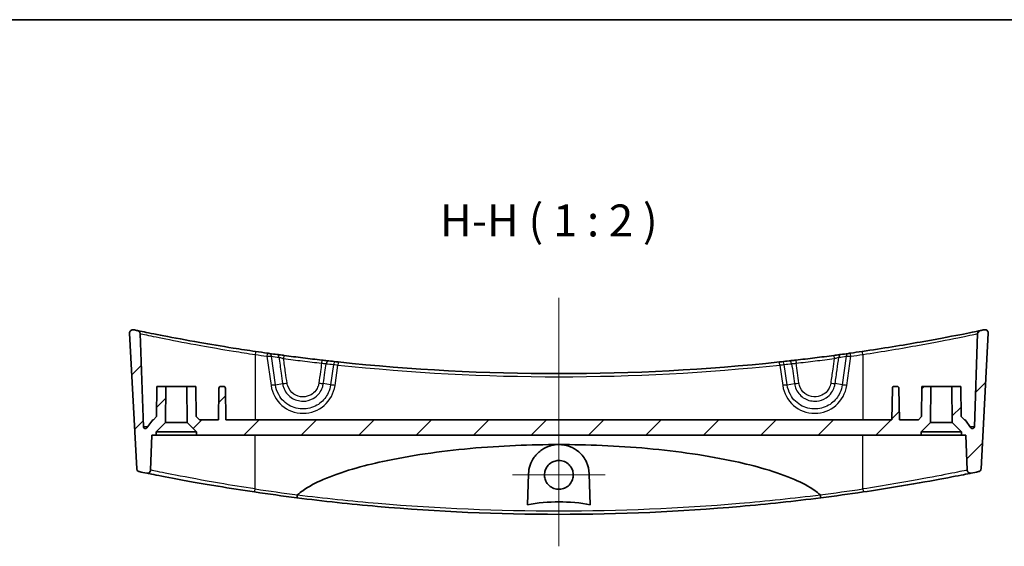
# Model space of a CAD drawing. Units: millimetres. Extents: x 14 to 3172, y 8 to 710.
# Drawn here: x 2920 to 3074, y 488 to 570 of the extents above; entities that cross this region are included whole.
import ezdxf

# ---------------------------------------------------------------- set-up
doc = ezdxf.new("R2010")
doc.units = ezdxf.units.MM
for name, color, linetype, lineweight in [('Border (ISO)', 7, 'Continuous', 35), ('Center Mark (ISO)', 131, 'Continuous', 18), ('Centerline (ISO)', 131, 'Continuous', 18), ('Hatch (ISO)', 1, 'Continuous', 18), ('Symbol (ISO)', 7, 'Continuous', 18), ('Visible (ISO)', 7, 'Continuous', 35), ('Visible Narrow (ISO)', 7, 'Continuous', 25)]:
    doc.layers.add(name, color=color, linetype=linetype, lineweight=lineweight)
doc.styles.add('Note Text (TK)', font='MS PGothic.ttf')
pattern_1 = [(45, (2361.5, -8), (-4.49013, 4.49013), [])]

# ---------------------------------------------------------------- blocks, each defined once
blk = doc.blocks.new('図面枠 tk図枠')
at = {"layer": 'Border (ISO)'}
blk.add_line((14.5, 289), (405.5, 289), dxfattribs=at)

msp = doc.modelspace()

# ---------------------------------------------------------------- hatches: boundary and pattern name
at = {"layer": 'Hatch (ISO)'}
h = msp.add_hatch(dxfattribs=at)
h.set_pattern_fill('ANSI31', color=256, scale=50.8, style=0)
h.set_pattern_definition(pattern_1)
edge = h.paths.add_edge_path()
edge.add_line((2941.6702, 505.5447), (2943.1209, 506.9954))
edge.add_line((2943.1209, 506.9954), (2943.1702, 512.6447))
edge.add_line((2943.1702, 512.6447), (2941.7702, 512.6447))
edge.add_line((2941.7702, 512.6447), (2941.7292, 507.9447))
edge.add_line((2941.7292, 507.9447), (2941.2249, 507.4447))
edge.add_line((2941.2249, 507.4447), (2941.1202, 507.4447))
edge.add_line((2941.1202, 507.4447), (2940.2032, 506.1622))
edge.add_ellipse((2939.9591, 506.3367), major_axis=(0.244, -0.1745), ratio=1, start_angle=305.567772, end_angle=360, ccw=False)
edge.add_ellipse((2939.9591, 506.3367), major_axis=(0, -0.3), ratio=1, start_angle=272, end_angle=360, ccw=False)
edge.add_line((2939.6593, 506.3262), (2939.1502, 520.9051))
edge.add_spline(control_points=[(2939.1502, 520.9051), (2939.1486, 520.9513), (2939.1406, 520.997), (2939.1123, 521.0849), (2939.0921, 521.1267), (2939.0303, 521.2193), (2938.984, 521.2658), (2938.876, 521.3386), (2938.8154, 521.3641), (2938.7517, 521.3773)], knot_values=[-0.06677527, -0.06677527, -0.06677527, -0.06677527, -0.05291986, -0.05291986, -0.03906445, -0.03906445, -0.01953222, -0.01953222, 0, 0, 0, 0], degree=3, periodic=0)
edge.add_ellipse((3004.6202, 840.2249), major_axis=(-65.8686, -318.8476), ratio=1, start_angle=359.883902, end_angle=360, ccw=False)
edge.add_spline(control_points=[(2938.1057, 521.5114), (2938.0517, 521.5227), (2937.9962, 521.525), (2937.8867, 521.5112), (2937.8335, 521.4954), (2937.7254, 521.4425), (2937.6731, 521.4028), (2937.5866, 521.3054), (2937.5532, 521.2488), (2937.5102, 521.1259), (2937.5008, 521.0608), (2937.5043, 520.9958)], knot_values=[-0.09170383, -0.09170383, -0.09170383, -0.09170383, -0.07515025, -0.07515025, -0.05859667, -0.05859667, -0.03906445, -0.03906445, -0.01953222, -0.01953222, 0, 0, 0, 0], degree=3, periodic=0)
edge.add_line((2937.5043, 520.9958), (2938.6158, 499.7867))
edge.add_spline(control_points=[(2938.6158, 499.7867), (2938.6181, 499.742), (2938.6265, 499.6978), (2938.6547, 499.6128), (2938.6745, 499.5723), (2938.7355, 499.481), (2938.7819, 499.4344), (2938.89, 499.3617), (2938.9506, 499.3363), (2939.0143, 499.3232)], knot_values=[-0.06593994, -0.06593994, -0.06593994, -0.06593994, -0.05250219, -0.05250219, -0.03906445, -0.03906445, -0.01953222, -0.01953222, 0, 0, 0, 0], degree=3, periodic=0)
edge.add_ellipse((3004.6202, 818.2249), major_axis=(-65.6059, -318.9017), ratio=1, start_angle=0, end_angle=0.209351)
edge.add_spline(control_points=[(2940.18, 499.0856), (2940.2264, 499.0762), (2940.2739, 499.0735), (2940.3682, 499.0814), (2940.4145, 499.0921), (2940.5194, 499.1325), (2940.575, 499.1675), (2940.6697, 499.257), (2940.7078, 499.3105), (2940.7614, 499.4292), (2940.7764, 499.4932), (2940.7787, 499.5582)], knot_values=[-0.08698776, -0.08698776, -0.08698776, -0.08698776, -0.07279221, -0.07279221, -0.05859667, -0.05859667, -0.03906445, -0.03906445, -0.01953222, -0.01953222, 0, 0, 0, 0], degree=3, periodic=0)
edge.add_line((2940.7787, 499.5582), (2940.9702, 505.0447))
edge.add_line((2940.9702, 505.0447), (2941.6702, 505.0447))
edge.add_line((2941.6702, 505.0447), (2941.6702, 505.5447))
h = msp.add_hatch(dxfattribs=at)
h.set_pattern_fill('ANSI31', color=256, scale=50.8, style=0)
h.set_pattern_definition(pattern_1)
edge = h.paths.add_edge_path()
edge.add_line((3066.1195, 506.9954), (3067.5702, 505.5447))
edge.add_line((3067.5702, 505.5447), (3067.5702, 505.0447))
edge.add_line((3067.5702, 505.0447), (3068.2702, 505.0447))
edge.add_line((3068.2702, 505.0447), (3068.4618, 499.5582))
edge.add_spline(control_points=[(3068.4618, 499.5582), (3068.4635, 499.5109), (3068.4718, 499.4641), (3068.5015, 499.3742), (3068.5226, 499.3316), (3068.5862, 499.239), (3068.6332, 499.193), (3068.7422, 499.1217), (3068.8031, 499.097), (3068.931, 499.0724), (3068.9967, 499.0727), (3069.0605, 499.0856)], knot_values=[-0.08698776, -0.08698776, -0.08698776, -0.08698776, -0.07279221, -0.07279221, -0.05859667, -0.05859667, -0.03906445, -0.03906445, -0.01953222, -0.01953222, 0, 0, 0, 0], degree=3, periodic=0)
edge.add_ellipse((3004.6202, 818.2249), major_axis=(64.4402, -319.1393), ratio=1, start_angle=0, end_angle=0.209351)
edge.add_spline(control_points=[(3070.2262, 499.3232), (3070.27, 499.3322), (3070.3125, 499.3471), (3070.3923, 499.3877), (3070.4293, 499.4133), (3070.5105, 499.4874), (3070.5496, 499.5403), (3070.6052, 499.658), (3070.6213, 499.7217), (3070.6247, 499.7867)], knot_values=[-0.06593994, -0.06593994, -0.06593994, -0.06593994, -0.05250219, -0.05250219, -0.03906445, -0.03906445, -0.01953222, -0.01953222, 0, 0, 0, 0], degree=3, periodic=0)
edge.add_line((3070.6247, 499.7867), (3071.7362, 520.9958))
edge.add_spline(control_points=[(3071.7362, 520.9958), (3071.7391, 521.0509), (3071.7329, 521.1061), (3071.7026, 521.2122), (3071.6788, 521.2624), (3071.61, 521.3611), (3071.5627, 521.4068), (3071.4533, 521.4774), (3071.3923, 521.5017), (3071.2642, 521.5255), (3071.1985, 521.5247), (3071.1348, 521.5114)], knot_values=[-0.09170383, -0.09170383, -0.09170383, -0.09170383, -0.07515025, -0.07515025, -0.05859667, -0.05859667, -0.03906445, -0.03906445, -0.01953222, -0.01953222, 0, 0, 0, 0], degree=3, periodic=0)
edge.add_ellipse((3004.6202, 840.2249), major_axis=(66.5145, -318.7135), ratio=1, start_angle=359.883902, end_angle=360, ccw=False)
edge.add_spline(control_points=[(3070.4888, 521.3773), (3070.4436, 521.368), (3070.3999, 521.3524), (3070.318, 521.3097), (3070.2802, 521.2828), (3070.1993, 521.2064), (3070.1611, 521.1528), (3070.1075, 521.0342), (3070.0926, 520.9702), (3070.0903, 520.9051)], knot_values=[-0.06677527, -0.06677527, -0.06677527, -0.06677527, -0.05291986, -0.05291986, -0.03906445, -0.03906445, -0.01953222, -0.01953222, 0, 0, 0, 0], degree=3, periodic=0)
edge.add_line((3070.0903, 520.9051), (3069.5812, 506.3262))
edge.add_ellipse((3069.2814, 506.3367), major_axis=(0.2998, -0.0105), ratio=1, start_angle=272, end_angle=360, ccw=False)
edge.add_ellipse((3069.2814, 506.3367), major_axis=(0, -0.3), ratio=1, start_angle=305.567772, end_angle=360, ccw=False)
edge.add_line((3069.0373, 506.1622), (3068.1202, 507.4447))
edge.add_line((3068.1202, 507.4447), (3068.0156, 507.4447))
edge.add_line((3068.0156, 507.4447), (3067.5113, 507.9447))
edge.add_line((3067.5113, 507.9447), (3067.4702, 512.6447))
edge.add_line((3067.4702, 512.6447), (3066.0702, 512.6447))
edge.add_line((3066.0702, 512.6447), (3066.1195, 506.9954))
h = msp.add_hatch(dxfattribs=at)
h.set_pattern_fill('ANSI31', color=256, scale=50.8, style=0)
h.set_pattern_definition(pattern_1)
edge = h.paths.add_edge_path()
edge.add_line((2946.5195, 506.9954), (2947.9702, 505.5447))
edge.add_line((2947.9702, 505.5447), (2947.9702, 505.0447))
edge.add_line((2947.9702, 505.0447), (3061.2702, 505.0447))
edge.add_line((3061.2702, 505.0447), (3061.2702, 505.5447))
edge.add_line((3061.2702, 505.5447), (3062.7209, 506.9954))
edge.add_line((3062.7209, 506.9954), (3062.7702, 512.6447))
edge.add_line((3062.7702, 512.6447), (3061.3702, 512.6447))
edge.add_line((3061.3702, 512.6447), (3061.3292, 507.9447))
edge.add_line((3061.3292, 507.9447), (3060.8249, 507.4447))
edge.add_line((3060.8249, 507.4447), (3057.861, 507.4447))
edge.add_line((3057.861, 507.4447), (3057.7754, 512.3499))
edge.add_ellipse((3057.4754, 512.3447), major_axis=(0.3, 0.0052), ratio=1, start_angle=0, end_angle=89)
edge.add_line((3057.4754, 512.6447), (3057.0651, 512.6447))
edge.add_ellipse((3057.0651, 512.3447), major_axis=(0, 0.3), ratio=1, start_angle=0, end_angle=89)
edge.add_line((3056.7651, 512.3499), (3056.6795, 507.4447))
edge.add_line((3056.6795, 507.4447), (2952.561, 507.4447))
edge.add_line((2952.561, 507.4447), (2952.4754, 512.3499))
edge.add_ellipse((2952.1754, 512.3447), major_axis=(0.3, 0.0052), ratio=1, start_angle=0, end_angle=89)
edge.add_line((2952.1754, 512.6447), (2951.7651, 512.6447))
edge.add_ellipse((2951.7651, 512.3447), major_axis=(0, 0.3), ratio=1, start_angle=0, end_angle=89)
edge.add_line((2951.4651, 512.3499), (2951.3795, 507.4447))
edge.add_line((2951.3795, 507.4447), (2948.4156, 507.4447))
edge.add_line((2948.4156, 507.4447), (2947.9113, 507.9447))
edge.add_line((2947.9113, 507.9447), (2947.8702, 512.6447))
edge.add_line((2947.8702, 512.6447), (2946.4702, 512.6447))
edge.add_line((2946.4702, 512.6447), (2946.5195, 506.9954))

# ---------------------------------------------------------------- linework, layer by layer
at = {"layer": 'Center Mark (ISO)', "linetype": 'Continuous'}
for p, q in [((3004.6202, 506.0588), (3004.6202, 491.5601)), ((3011.8696, 498.8095), (2997.3709, 498.8095))]:
    msp.add_line(p, q, dxfattribs=at)
at = {"layer": 'Centerline (ISO)', "linetype": 'Continuous'}
msp.add_line((3004.6202, 526.5114), (3004.6202, 487.6447), dxfattribs=at)
at = {"layer": 'Visible (ISO)'}
for p, q in [((2937.5043, 520.9958), (2938.6158, 499.7867)), ((2939.6593, 506.3262), (2939.1502, 520.9051)), ((3070.0903, 520.9051), (3069.5812, 506.3262)), ((3070.6247, 499.7867), (3071.7362, 520.9958)), ((2941.7702, 512.6447), (2941.7292, 507.9447)), ((2943.1702, 512.6447), (2941.7702, 512.6447)), ((2943.1209, 506.9954), (2943.1702, 512.6447)), ((2943.1702, 512.6447), (2946.4702, 512.6447)), ((2947.8702, 512.6447), (2946.4702, 512.6447)), ((2946.4702, 512.6447), (2946.5195, 506.9954)), ((2947.9113, 507.9447), (2947.8702, 512.6447)), ((2952.1754, 512.6447), (2951.7651, 512.6447)), ((3057.4754, 512.6447), (3057.0651, 512.6447)), ((3061.3702, 512.6447), (3061.3292, 507.9447)), ((3062.7702, 512.6447), (3061.3702, 512.6447)), ((3062.7209, 506.9954), (3062.7702, 512.6447)), ((3062.7702, 512.6447), (3066.0702, 512.6447)), ((3067.4702, 512.6447), (3066.0702, 512.6447)), ((3066.0702, 512.6447), (3066.1195, 506.9954)), ((3067.5113, 507.9447), (3067.4702, 512.6447)), ((2951.4651, 512.3499), (2951.3795, 507.4447)), ((2952.561, 507.4447), (2952.4754, 512.3499)), ((3056.7651, 512.3499), (3056.6795, 507.4447)), ((3057.861, 507.4447), (3057.7754, 512.3499)), ((2941.1202, 507.4447), (2940.2032, 506.1622)), ((2941.2249, 507.4447), (2941.1202, 507.4447)), ((2941.7292, 507.9447), (2941.2249, 507.4447)), ((2941.6702, 505.5447), (2943.1209, 506.9954)), ((2943.1209, 506.9954), (2946.5195, 506.9954)), ((2946.5195, 506.9954), (2947.9702, 505.5447)), ((2948.4156, 507.4447), (2947.9113, 507.9447)), ((2951.3795, 507.4447), (2948.4156, 507.4447)), ((3056.6795, 507.4447), (2952.561, 507.4447)), ((3060.8249, 507.4447), (3057.861, 507.4447)), ((3061.3292, 507.9447), (3060.8249, 507.4447)), ((3061.2702, 505.5447), (3062.7209, 506.9954)), ((3062.7209, 506.9954), (3066.1195, 506.9954)), ((3066.1195, 506.9954), (3067.5702, 505.5447)), ((3068.0156, 507.4447), (3067.5113, 507.9447)), ((3068.1202, 507.4447), (3068.0156, 507.4447)), ((3069.0373, 506.1622), (3068.1202, 507.4447)), ((2940.7787, 499.5582), (2940.9702, 505.0447)), ((2940.9702, 505.0447), (2941.6702, 505.0447)), ((2941.6702, 505.0447), (2941.6702, 505.5447)), ((2947.9702, 505.5447), (2941.6702, 505.5447)), ((2947.9702, 505.0447), (2941.6702, 505.0447)), ((2947.9702, 505.5447), (2947.9702, 505.0447)), ((2947.9702, 505.0447), (3061.2702, 505.0447)), ((3061.2702, 505.0447), (3061.2702, 505.5447)), ((3067.5702, 505.5447), (3061.2702, 505.5447)), ((3067.5702, 505.0447), (3061.2702, 505.0447)), ((3067.5702, 505.5447), (3067.5702, 505.0447)), ((3067.5702, 505.0447), (3068.2702, 505.0447)), ((3068.2702, 505.0447), (3068.4618, 499.5582)), ((2999.704, 494.1326), (2999.8731, 498.9756)), ((3009.3674, 498.9756), (3009.5365, 494.1326))]:
    msp.add_line(p, q, dxfattribs=at)
for centre, radius, start, end in [((3004.6202, 840.2249), 325.5802, 258.211745, 258.327843), ((3004.6202, 840.2249), 325.5802, 281.672157, 281.788255), ((3004.6202, 840.2249), 325.5802, 261.623938, 261.953224), ((3004.6202, 840.2249), 325.5802, 262.017378, 262.223157), ((3004.6202, 840.2249), 325.5802, 277.776843, 277.982622), ((3004.6202, 840.2249), 325.5802, 278.046776, 278.376062), ((3004.6202, 840.2249), 325.5802, 263.653756, 263.856347), ((3004.6202, 840.2249), 325.5802, 263.918039, 276.081961), ((3004.6202, 840.2249), 325.5802, 276.143653, 276.346244), ((2951.7651, 512.3447), 0.3, 90, 179), ((2952.1754, 512.3447), 0.3, 1, 90), ((3057.0651, 512.3447), 0.3, 90, 179), ((3057.4754, 512.3447), 0.3, 1, 90), ((2939.9591, 506.3367), 0.3, 182, 324.432228), ((3069.2814, 506.3367), 0.3, 215.567772, 358), ((3004.6202, 818.2249), 325.5802, 258.375041, 258.584392), ((3004.6202, 818.2249), 325.5802, 281.415608, 281.624959), ((3004.6202, 818.2249), 325.5802, 261.597986, 262.769367), ((3004.6202, 818.2249), 325.5802, 277.230633, 278.402014)]:
    msp.add_arc(centre, radius, start, end, dxfattribs=at)
for points, knots in [([(2938.1057, 521.5114), (2938.0517, 521.5227), (2937.9962, 521.525), (2937.8867, 521.5112), (2937.8335, 521.4954), (2937.7254, 521.4425), (2937.6731, 521.4028), (2937.5866, 521.3054), (2937.5532, 521.2488), (2937.5102, 521.1259), (2937.5008, 521.0608), (2937.5043, 520.9958)], [-0.0917038298, -0.0917038298, -0.0917038298, -0.0917038298, -0.0751502504, -0.0751502504, -0.058596671, -0.058596671, -0.0390644473, -0.0390644473, -0.0195322237, -0.0195322237, 0, 0, 0, 0]), ([(2939.1502, 520.9051), (2939.1486, 520.9513), (2939.1406, 520.997), (2939.1123, 521.0849), (2939.0921, 521.1267), (2939.0303, 521.2193), (2938.984, 521.2658), (2938.876, 521.3386), (2938.8154, 521.3641), (2938.7517, 521.3773)], [-0.066775267, -0.066775267, -0.066775267, -0.066775267, -0.0529198572, -0.0529198572, -0.0390644473, -0.0390644473, -0.0195322237, -0.0195322237, 0, 0, 0, 0]), ([(2957.1931, 518.1176), (2956.0278, 518.2892), (2954.863, 518.4672), (2951.8885, 518.938), (2950.1121, 519.2356), (2946.331, 519.8977), (2944.4196, 520.2549), (2941.332, 520.8512), (2940.1634, 521.0881), (2938.9971, 521.3263), (2938.7517, 521.3773), (2938.7517, 521.3773)], [0, 0, 0, 0, 0.35388969, 0.35388969, 0.92011319, 0.92011319, 1.65620374, 1.65620374, 2.39772909, 2.39772909, 2.91584105, 2.91584105, 2.91584105, 2.91584105]), ([(3070.4888, 521.3773), (3070.4888, 521.3773), (3070.4266, 521.3644), (3069.9051, 521.257), (3068.8632, 521.0418), (3065.6998, 520.4212), (3063.5647, 520.0153), (3058.3586, 519.098), (3055.2064, 518.5827), (3052.0474, 518.1176)], [2.91584105, 2.91584105, 2.91584105, 2.91584105, 3.17754987, 3.17754987, 4.0179072, 4.0179072, 4.87231851, 4.87231851, 5.83171353, 5.83171353, 5.83171353, 5.83171353]), ([(3070.4888, 521.3773), (3070.4436, 521.368), (3070.3999, 521.3524), (3070.318, 521.3097), (3070.2802, 521.2828), (3070.1993, 521.2064), (3070.1611, 521.1528), (3070.1075, 521.0342), (3070.0926, 520.9702), (3070.0903, 520.9051)], [-0.066775267, -0.066775267, -0.066775267, -0.066775267, -0.0529198572, -0.0529198572, -0.0390644473, -0.0390644473, -0.0195322237, -0.0195322237, 0, 0, 0, 0]), ([(3071.7362, 520.9958), (3071.7391, 521.0509), (3071.7329, 521.1061), (3071.7026, 521.2122), (3071.6788, 521.2624), (3071.61, 521.3611), (3071.5627, 521.4068), (3071.4533, 521.4774), (3071.3923, 521.5017), (3071.2642, 521.5255), (3071.1985, 521.5247), (3071.1348, 521.5114)], [-0.0917038298, -0.0917038298, -0.0917038298, -0.0917038298, -0.0751502504, -0.0751502504, -0.058596671, -0.058596671, -0.0390644473, -0.0390644473, -0.0195322237, -0.0195322237, 0, 0, 0, 0]), ([(2959.406, 517.7995), (2959.3825, 517.8028), (2959.3567, 517.8064), (2959.2853, 517.8165), (2959.2371, 517.8232), (2959.1407, 517.8368), (2959.0929, 517.8436), (2959.045, 517.8503)], [0, 0, 0, 0, 0.009870605, 0.009870605, 0.0256635729, 0.0256635729, 0.040174332, 0.040174332, 0.040174332, 0.040174332]), ([(2961.6394, 517.4942), (2961.5406, 517.5074), (2961.4418, 517.5206), (2961.1894, 517.5544), (2961.0384, 517.5748), (2960.7771, 517.6102), (2960.6641, 517.6256), (2960.5643, 517.6392)], [0, 0, 0, 0, 0.029951195, 0.029951195, 0.077873107, 0.077873107, 0.119666536, 0.119666536, 0.119666536, 0.119666536]), ([(2967.581, 516.7584), (2966.5896, 516.872), (2965.5988, 516.99), (2963.6183, 517.2353), (2962.6285, 517.3625), (2961.6394, 517.4942)], [-0.599619554, -0.599619554, -0.599619554, -0.599619554, -0.299809777, -0.299809777, 0, 0, 0, 0]), ([(3047.601, 517.4942), (3046.6119, 517.3625), (3045.6222, 517.2353), (3043.6417, 516.99), (3042.6509, 516.872), (3041.6595, 516.7584)], [-0.599619554, -0.599619554, -0.599619554, -0.599619554, -0.299809777, -0.299809777, 0, 0, 0, 0]), ([(3048.6762, 517.6392), (3048.6054, 517.6295), (3048.528, 517.619), (3048.3137, 517.5899), (3048.169, 517.5703), (3047.8823, 517.5317), (3047.7417, 517.5129), (3047.601, 517.4942)], [0, 0, 0, 0, 0.029629037, 0.029629037, 0.077035496, 0.077035496, 0.119666551, 0.119666551, 0.119666551, 0.119666551]), ([(3050.1954, 517.8503), (3050.1608, 517.8454), (3050.1262, 517.8406), (3050.0378, 517.8281), (3049.9851, 517.8207), (3049.8997, 517.8087), (3049.8652, 517.8038), (3049.8345, 517.7995)], [0, 0, 0, 0, 0.0105015693, 0.0105015693, 0.0273040802, 0.0273040802, 0.040174327, 0.040174327, 0.040174327, 0.040174327]), ([(2968.6318, 516.6398), (2968.5634, 516.6474), (2968.4884, 516.6558), (2968.2798, 516.6792), (2968.138, 516.6951), (2967.8569, 516.7269), (2967.7189, 516.7426), (2967.581, 516.7584)], [0, 0, 0, 0, 0.029182842, 0.029182842, 0.075875388, 0.075875388, 0.117590397, 0.117590397, 0.117590397, 0.117590397]), ([(2970.1247, 516.4773), (2970.0452, 516.4858), (2969.9658, 516.4942), (2969.8516, 516.5065), (2969.8112, 516.5108), (2969.7761, 516.5146)], [0, 0, 0, 0, 0.0240199127, 0.0240199127, 0.0390023784, 0.0390023784, 0.0390023784, 0.0390023784]), ([(3039.4644, 516.5146), (3039.4416, 516.5122), (3039.4166, 516.5095), (3039.347, 516.502), (3039.2997, 516.4969), (3039.2065, 516.487), (3039.1612, 516.4821), (3039.1158, 516.4773)], [0, 0, 0, 0, 0.009726541, 0.009726541, 0.0252890067, 0.0252890067, 0.0390023784, 0.0390023784, 0.0390023784, 0.0390023784]), ([(3041.6595, 516.7584), (3041.5629, 516.7474), (3041.4663, 516.7364), (3041.2199, 516.7084), (3041.073, 516.6918), (3040.8174, 516.6631), (3040.7062, 516.6507), (3040.6087, 516.6398)], [0, 0, 0, 0, 0.029210323, 0.029210323, 0.07594684, 0.07594684, 0.117590397, 0.117590397, 0.117590397, 0.117590397]), ([(2963.7722, 495.7039), (2964.0273, 495.9365), (2964.308, 496.1566), (2965.4939, 497.0071), (2966.7152, 497.6302), (2970.5594, 499.3015), (2974.0909, 500.2595), (2981.3113, 501.8335), (2986.0272, 502.5101), (2995.5112, 503.375), (3000.2796, 503.5598), (3004.6202, 503.5598)], [0.27648144, 0.27648144, 0.27648144, 0.27648144, 0.37154429, 0.37154429, 0.71436031, 0.71436031, 1.62919815, 1.62919815, 2.93139791, 2.93139791, 4.23359766, 4.23359766, 4.23359766, 4.23359766]), ([(2999.8731, 498.9756), (2999.8894, 499.4407), (2999.9736, 499.8957), (3000.2722, 500.781), (3000.4923, 501.2076), (3001.094, 502.0395), (3001.4961, 502.4321), (3002.3678, 503.02), (3002.8184, 503.2338), (3003.627, 503.467), (3003.961, 503.5262), (3004.4077, 503.5563), (3004.514, 503.5598), (3004.6202, 503.5598)], [-1.546503982, -1.546503982, -1.546503982, -1.546503982, -1.398262232, -1.398262232, -1.242761714, -1.242761714, -1.063018036, -1.063018036, -0.908191717, -0.908191717, -0.805282458, -0.805282458, -0.773175701, -0.773175701, -0.773175701, -0.773175701]), ([(3004.6202, 503.5598), (3004.8209, 503.5598), (3005.0213, 503.5471), (3005.59, 503.4747), (3005.9483, 503.385), (3006.8237, 503.0563), (3007.3063, 502.7655), (3008.2317, 501.968), (3008.6393, 501.4276), (3009.1901, 500.2517), (3009.3447, 499.6238), (3009.3674, 498.9756)], [-0.773175701, -0.773175701, -0.773175701, -0.773175701, -0.712514209, -0.712514209, -0.599866876, -0.599866876, -0.423494728, -0.423494728, -0.206375868, -0.206375868, 0, 0, 0, 0]), ([(3004.6202, 503.5598), (3008.9609, 503.5598), (3013.7293, 503.375), (3023.2133, 502.5101), (3027.9292, 501.8335), (3035.1495, 500.2595), (3038.6811, 499.3015), (3042.5253, 497.6302), (3043.7466, 497.0071), (3044.9325, 496.1566), (3045.2132, 495.9365), (3045.4683, 495.7039)], [4.23359766, 4.23359766, 4.23359766, 4.23359766, 5.53579742, 5.53579742, 6.83799717, 6.83799717, 7.75283501, 7.75283501, 8.09565104, 8.09565104, 8.19071388, 8.19071388, 8.19071388, 8.19071388]), ([(3004.6202, 501.0588), (3004.9177, 501.0588), (3005.2121, 500.9999), (3005.7606, 500.771), (3006.0093, 500.6035), (3006.4036, 500.2054), (3006.5547, 499.9872), (3006.7581, 499.544), (3006.8206, 499.3274), (3006.8787, 498.8896), (3006.8758, 498.6709), (3006.8032, 498.2143), (3006.7255, 497.9804), (3006.4728, 497.4993), (3006.2828, 497.2653), (3005.8375, 496.8975), (3005.5911, 496.7613), (3005.0581, 496.5852), (3004.7759, 496.5479), (3004.1972, 496.5803), (3003.9064, 496.6558), (3003.3712, 496.9153), (3003.132, 497.0968), (3002.7564, 497.5217), (3002.6156, 497.7542), (3002.4364, 498.2228), (3002.3876, 498.4509), (3002.3623, 498.8979), (3002.3812, 499.1139), (3002.4844, 499.5531), (3002.5738, 499.7723), (3002.8507, 500.2301), (3003.0555, 500.453), (3003.5214, 500.7916), (3003.773, 500.9114), (3004.2292, 501.0332), (3004.4243, 501.0588), (3004.6202, 501.0588)], [0, 0, 0, 0, 0.08922317, 0.08922317, 0.17829933, 0.17829933, 0.25732409, 0.25732409, 0.32459172, 0.32459172, 0.3898537, 0.3898537, 0.46332402, 0.46332402, 0.55288578, 0.55288578, 0.6366199, 0.6366199, 0.72127104, 0.72127104, 0.81052567, 0.81052567, 0.89972304, 0.89972304, 0.98065069, 0.98065069, 1.0502347, 1.0502347, 1.11496902, 1.11496902, 1.18558722, 1.18558722, 1.27549259, 1.27549259, 1.35838521, 1.35838521, 1.41716326, 1.41716326, 1.41716326, 1.41716326]), ([(2938.6158, 499.7867), (2938.6181, 499.742), (2938.6265, 499.6978), (2938.6547, 499.6128), (2938.6745, 499.5723), (2938.7355, 499.481), (2938.7819, 499.4344), (2938.89, 499.3617), (2938.9506, 499.3363), (2939.0143, 499.3232)], [-0.0659399417, -0.0659399417, -0.0659399417, -0.0659399417, -0.0525021945, -0.0525021945, -0.0390644473, -0.0390644473, -0.0195322237, -0.0195322237, 0, 0, 0, 0]), ([(2940.18, 499.0856), (2940.2264, 499.0762), (2940.2739, 499.0735), (2940.3682, 499.0814), (2940.4145, 499.0921), (2940.5194, 499.1325), (2940.575, 499.1675), (2940.6697, 499.257), (2940.7078, 499.3105), (2940.7614, 499.4292), (2940.7764, 499.4932), (2940.7787, 499.5582)], [-0.0869877579, -0.0869877579, -0.0869877579, -0.0869877579, -0.0727922145, -0.0727922145, -0.058596671, -0.058596671, -0.0390644473, -0.0390644473, -0.0195322237, -0.0195322237, 0, 0, 0, 0]), ([(2940.18, 499.0856), (2940.18, 499.0856), (2940.3571, 499.0497), (2941.3442, 498.852), (2942.5649, 498.6088), (2946.1282, 497.9362), (2948.5976, 497.4889), (2953.1569, 496.7324), (2955.0995, 496.4268), (2957.0472, 496.1391)], [-2.67083376, -2.67083376, -2.67083376, -2.67083376, -2.24782266, -2.24782266, -1.47122055, -1.47122055, -0.58973197, -0.58973197, 0, 0, 0, 0]), ([(3052.1933, 496.1391), (3053.9032, 496.3917), (3055.6096, 496.658), (3059.8415, 497.351), (3062.2406, 497.778), (3065.9936, 498.4762), (3067.3927, 498.7522), (3068.7717, 499.0269), (3069.0605, 499.0856), (3069.0605, 499.0856)], [-5.23263297, -5.23263297, -5.23263297, -5.23263297, -4.71488745, -4.71488745, -3.88649463, -3.88649463, -3.1010285, -3.1010285, -2.56183887, -2.56183887, -2.56183887, -2.56183887]), ([(3068.4618, 499.5582), (3068.4635, 499.5109), (3068.4718, 499.4641), (3068.5015, 499.3742), (3068.5226, 499.3316), (3068.5862, 499.239), (3068.6332, 499.193), (3068.7422, 499.1217), (3068.8031, 499.097), (3068.931, 499.0724), (3068.9967, 499.0727), (3069.0605, 499.0856)], [-0.0869877579, -0.0869877579, -0.0869877579, -0.0869877579, -0.0727922145, -0.0727922145, -0.058596671, -0.058596671, -0.0390644473, -0.0390644473, -0.0195322237, -0.0195322237, 0, 0, 0, 0]), ([(3070.2262, 499.3232), (3070.27, 499.3322), (3070.3125, 499.3471), (3070.3923, 499.3877), (3070.4293, 499.4133), (3070.5105, 499.4874), (3070.5496, 499.5403), (3070.6052, 499.658), (3070.6213, 499.7217), (3070.6247, 499.7867)], [-0.0659399417, -0.0659399417, -0.0659399417, -0.0659399417, -0.0525021945, -0.0525021945, -0.0390644473, -0.0390644473, -0.0195322237, -0.0195322237, 0, 0, 0, 0]), ([(2963.7357, 495.6427), (2963.7358, 495.6431), (2963.7358, 495.6435), (2963.7375, 495.654), (2963.7411, 495.6635), (2963.7529, 495.6842), (2963.7621, 495.6947), (2963.7722, 495.7039)], [0.3790724765, 0.3790724765, 0.3790724765, 0.3790724765, 0.3792666213, 0.3792666213, 0.3844711816, 0.3844711816, 0.3912971484, 0.3912971484, 0.3912971484, 0.3912971484]), ([(3045.4683, 495.7039), (3045.4796, 495.6936), (3045.4898, 495.6817), (3045.5007, 495.6601), (3045.5035, 495.6516), (3045.5048, 495.6427)], [0, 0, 0, 0, 0.00456897259, 0.00456897259, 0.00731328919, 0.00731328919, 0.00731328919, 0.00731328919]), ([(2963.6415, 495.2339), (2963.6416, 495.2339), (2963.6417, 495.2339), (2963.6462, 495.2336), (2963.6516, 495.2414), (2963.664, 495.2725), (2963.6709, 495.2955), (2963.6876, 495.3626), (2963.6974, 495.4099), (2963.7171, 495.5187), (2963.7268, 495.5793), (2963.7357, 495.6427)], [-0.0003175255, -0.0003175255, -0.0003175255, -0.0003175255, 0, 0, 0.0156185279, 0.0156185279, 0.0312286479, 0.0312286479, 0.0507635111, 0.0507635111, 0.0702471983, 0.0702471983, 0.0702471983, 0.0702471983]), ([(2963.6415, 495.2339), (2967.826, 494.703), (2972.0422, 494.2509), (2985.6589, 493.0608), (2995.1302, 492.645), (3004.6111, 492.6447), (3014.0943, 492.6444), (3023.568, 493.06), (3037.1909, 494.2501), (3041.4108, 494.7025), (3045.599, 495.2339)], [-10.92842003, -10.92842003, -10.92842003, -10.92842003, -9.64753226, -9.64753226, -6.80764251, -6.80764251, -6.80764251, -3.96704345, -3.96704345, -2.68503125, -2.68503125, -2.68503125, -2.68503125]), ([(3009.5365, 494.1326), (3008.0193, 494.4592), (3006.1684, 494.5915), (3003.0721, 494.5915), (3001.2212, 494.4592), (2999.704, 494.1326)], [1.845910359, 1.845910359, 1.845910359, 1.845910359, 2.310343321, 2.310343321, 2.774776283, 2.774776283, 2.774776283, 2.774776283]), ([(3045.5048, 495.6427), (3045.5137, 495.5793), (3045.5234, 495.5187), (3045.5431, 495.4099), (3045.5529, 495.3626), (3045.5695, 495.2955), (3045.5765, 495.2725), (3045.5889, 495.2414), (3045.5943, 495.2336), (3045.5988, 495.2339), (3045.5989, 495.2339), (3045.599, 495.2339)], [0, 0, 0, 0, 0.0194814516, 0.0194814516, 0.0390140735, 0.0390140735, 0.0546224384, 0.0546224384, 0.0702392102, 0.0702392102, 0.0705566274, 0.0705566274, 0.0705566274, 0.0705566274])]:
    msp.add_open_spline(points, degree=3, knots=knots, dxfattribs=at)
at = {"layer": 'Visible Narrow (ISO)'}
for p, q in [((2957.1202, 517.6404), (2957.1202, 507.4447)), ((2958.9751, 517.3727), (2959.6195, 512.7978)), ((2960.3159, 512.8857), (2959.6848, 517.3657)), ((2961.6394, 517.4942), (2961.5758, 517.016)), ((3047.601, 517.4942), (3047.6647, 517.016)), ((3049.5557, 517.3657), (3048.9246, 512.8857)), ((3049.621, 512.7978), (3050.2654, 517.3727)), ((3052.1202, 517.6404), (3052.1202, 507.4447)), ((2967.581, 516.7584), (2967.5261, 516.2791)), ((2969.3744, 516.0789), (2968.9246, 512.8857)), ((2969.621, 512.7978), (2970.0717, 515.9976)), ((3039.1688, 515.9976), (3039.6195, 512.7978)), ((3040.3159, 512.8857), (3039.8661, 516.0789)), ((3041.6595, 516.7584), (3041.7144, 516.2791)), ((2960.3159, 512.8857), (2961.4284, 513.0819)), ((2968.9246, 512.8857), (2967.7908, 513.0857)), ((3040.3159, 512.8857), (3041.4497, 513.0857)), ((3048.9246, 512.8857), (3047.8121, 513.0819)), ((2940.3204, 506.3262), (2939.6593, 506.3262)), ((2957.1202, 496.6163), (2957.1202, 505.0447)), ((3052.1202, 496.6163), (3052.1202, 505.0447)), ((3069.5812, 506.3262), (3068.92, 506.3262))]:
    msp.add_line(p, q, dxfattribs=at)
for centre, radius, start, end in [((3004.6202, 840.2423), 326.0802, 261.623938, 261.953224), ((3004.9684, 840.2863), 326.0802, 262.017378, 262.223157), ((3004.2721, 840.2863), 326.0802, 277.776843, 277.982622), ((3004.6202, 840.2423), 326.0802, 278.046776, 278.376062), ((3004.2721, 840.2863), 326.0802, 263.653756, 263.856347), ((3004.6202, 840.2423), 326.0802, 263.918039, 276.081961), ((3004.9684, 840.2863), 326.0802, 276.143653, 276.346244), ((3004.6202, 818.2074), 325.0802, 261.597986, 262.781392), ((3004.6202, 818.2074), 325.0802, 277.218608, 278.402014)]:
    msp.add_arc(centre, radius, start, end, dxfattribs=at)
for centre, major_axis, ratio, start_param, end_param in [((2957.1202, 517.6229), (0.0728, 0.4947), 0.00508683, 0, 1.53626223), ((2958.9751, 517.3553), (0.07, 0.4951), 0.0048882, 0, 1.53623357), ((2959.3366, 517.3044), (0.0694, 0.4952), 0.6891874, 4.93246523, 6.28318531), ((2960.4967, 517.1438), (0.0677, 0.4954), 0.68960653, 4.92998925, 6.28318531), ((3048.7438, 517.1438), (-0.0677, 0.4954), 0.68960653, 0, 1.35319606), ((3049.9039, 517.3044), (-0.0694, 0.4952), 0.6891874, 0, 1.35072008), ((3050.2654, 517.3553), (-0.07, 0.4951), 0.0048882, 4.74695174, 6.28318531), ((3052.1202, 517.6229), (-0.0728, 0.4947), 0.00508683, 4.74692308, 6.28318531), ((2968.5765, 516.1429), (0.0553, 0.4969), 0.70638704, 0, 1.52571937), ((2969.7226, 516.0175), (0.0535, 0.4971), 0.70630491, 0, 1.52322181), ((2970.0717, 515.9801), (0.053, 0.4972), 0.00369987, 0, 1.5360863), ((3039.1688, 515.9801), (-0.053, 0.4972), 0.00369987, 4.74709901, 6.28318531), ((3039.5179, 516.0175), (-0.0535, 0.4971), 0.70630491, 4.75996349, 6.28318531), ((3040.664, 516.1429), (-0.0553, 0.4969), 0.70638704, 4.75746594, 6.28318531), ((2959.6195, 512.7629), (-0.9902, -0.1395), 0.03455871, 3.92758868, 4.70752082), ((2964.6202, 513.5031), (0, -5.0533), 0.99939008, 4.85241994, 7.71395067), ((2962.1248, 513.2047), (-0.9901, -0.1401), 0.03391239, 0.78597385, 1.56135613), ((2967.0944, 513.2084), (0.9903, -0.1389), 0.03512342, 4.71322694, 5.49716955), ((2969.621, 512.7629), (0.9902, -0.1395), 0.03455871, 1.57566449, 2.35559662), ((3039.6195, 512.7629), (-0.9902, -0.1395), 0.03455871, 3.92758868, 4.70752082), ((3044.6202, 513.5031), (0, -5.0533), 0.99939008, 4.85241994, 7.71395067), ((3042.1461, 513.2084), (-0.9903, -0.1389), 0.03512342, 0.78601575, 1.56995837), ((3047.1157, 513.2047), (0.9901, -0.1401), 0.03391239, 4.72182918, 5.49721146), ((3049.621, 512.7629), (0.9902, -0.1395), 0.03455871, 1.57566449, 2.35559662), ((2957.1202, 496.6337), (-0.0731, -0.4946), 0.00510248, 0, 1.53626454), ((3052.1202, 496.6337), (0.0731, -0.4946), 0.00510248, 4.74692077, 6.28318531)]:
    msp.add_ellipse(centre, major_axis=major_axis, ratio=ratio, start_param=start_param, end_param=end_param, dxfattribs=at)
for points, knots in [([(2939.1502, 520.9051), (2939.1502, 520.9051), (2939.3895, 520.854), (2940.5262, 520.6155), (2941.665, 520.3782), (2944.6741, 519.781), (2946.5367, 519.4232), (2950.2211, 518.7601), (2951.9519, 518.4621), (2954.85, 517.9905), (2955.985, 517.8122), (2957.1202, 517.6404)], [-2.91584105, -2.91584105, -2.91584105, -2.91584105, -2.39772909, -2.39772909, -1.65620374, -1.65620374, -0.92011319, -0.92011319, -0.35388969, -0.35388969, 0, 0, 0, 0]), ([(3052.1202, 517.6404), (3055.1979, 518.1062), (3058.2693, 518.6223), (3063.3423, 519.541), (3065.423, 519.9476), (3068.5059, 520.5691), (3069.5214, 520.7846), (3070.0296, 520.8922), (3070.0903, 520.9051), (3070.0903, 520.9051)], [-5.83171353, -5.83171353, -5.83171353, -5.83171353, -4.87231851, -4.87231851, -4.0179072, -4.0179072, -3.17754987, -3.17754987, -2.91584105, -2.91584105, -2.91584105, -2.91584105]), ([(2958.9751, 517.3727), (2959.069, 517.3724), (2959.163, 517.3719), (2959.3524, 517.3704), (2959.4472, 517.3694), (2959.5876, 517.3675), (2959.6384, 517.3666), (2959.6848, 517.3657)], [-0.040174332, -0.040174332, -0.040174332, -0.040174332, -0.0256635729, -0.0256635729, -0.009870605, -0.009870605, 0, 0, 0, 0]), ([(3049.5557, 517.3657), (3049.6162, 517.3669), (3049.6841, 517.368), (3049.8521, 517.3701), (3049.9558, 517.3711), (3050.1294, 517.3722), (3050.1975, 517.3725), (3050.2654, 517.3727)], [-0.040174327, -0.040174327, -0.040174327, -0.040174327, -0.0273040802, -0.0273040802, -0.0105015693, -0.0105015693, 0, 0, 0, 0]), ([(2960.8448, 517.2052), (2960.9126, 517.1881), (2960.9894, 517.1685), (2961.167, 517.1227), (2961.2696, 517.0961), (2961.4413, 517.0513), (2961.5085, 517.0337), (2961.5758, 517.016)], [-0.119666536, -0.119666536, -0.119666536, -0.119666536, -0.077873107, -0.077873107, -0.029951195, -0.029951195, 0, 0, 0, 0]), ([(2960.8448, 517.2052), (2960.9624, 516.3743), (2961.08, 515.5434), (2961.2746, 514.169), (2961.3515, 513.6255), (2961.4284, 513.0819)], [-0.416677399, -0.416677399, -0.416677399, -0.416677399, -0.164785766, -0.164785766, 0, 0, 0, 0]), ([(2961.5758, 517.016), (2962.5663, 516.8841), (2963.5575, 516.7567), (2965.541, 516.5111), (2966.5333, 516.3928), (2967.5261, 516.2791)], [0, 0, 0, 0, 0.299809777, 0.299809777, 0.599619554, 0.599619554, 0.599619554, 0.599619554]), ([(2962.1202, 513.1698), (2962.0433, 513.7133), (2961.9663, 514.2569), (2961.7848, 515.539), (2961.6803, 516.2775), (2961.5758, 517.016)], [0, 0, 0, 0, 0.164785766, 0.164785766, 0.388678858, 0.388678858, 0.388678858, 0.388678858]), ([(2967.5261, 516.2791), (2967.4647, 515.8412), (2967.4032, 515.4032), (2967.258, 514.368), (2967.1742, 513.7708), (2967.0904, 513.1736)], [0.048288864, 0.048288864, 0.048288864, 0.048288864, 0.181041063, 0.181041063, 0.362082126, 0.362082126, 0.362082126, 0.362082126]), ([(2967.5261, 516.2791), (2967.6184, 516.2698), (2967.7106, 516.2602), (2967.8985, 516.2405), (2967.9933, 516.2304), (2968.1326, 516.2151), (2968.1827, 516.2095), (2968.2283, 516.2043)], [-0.117590397, -0.117590397, -0.117590397, -0.117590397, -0.075875388, -0.075875388, -0.029182842, -0.029182842, 0, 0, 0, 0]), ([(2967.7908, 513.0857), (2967.8746, 513.6829), (2967.9584, 514.2802), (2968.1042, 515.3197), (2968.1662, 515.762), (2968.2283, 516.2043)], [-0.362082126, -0.362082126, -0.362082126, -0.362082126, -0.181041063, -0.181041063, -0.046969402, -0.046969402, -0.046969402, -0.046969402]), ([(2969.3744, 516.0789), (2969.4447, 516.0714), (2969.5256, 516.0624), (2969.7542, 516.0361), (2969.9129, 516.0172), (2970.0717, 515.9976)], [-0.0390023784, -0.0390023784, -0.0390023784, -0.0390023784, -0.0240199127, -0.0240199127, 0, 0, 0, 0]), ([(3039.1688, 515.9976), (3039.2595, 516.0088), (3039.3501, 516.0198), (3039.5365, 516.0419), (3039.6311, 516.0529), (3039.7703, 516.0685), (3039.8204, 516.074), (3039.8661, 516.0789)], [-0.0390023784, -0.0390023784, -0.0390023784, -0.0390023784, -0.0252890067, -0.0252890067, -0.009726541, -0.009726541, 0, 0, 0, 0]), ([(3041.0122, 516.2043), (3041.0773, 516.2118), (3041.1515, 516.22), (3041.3222, 516.2384), (3041.4204, 516.2488), (3041.5852, 516.2659), (3041.6498, 516.2726), (3041.7144, 516.2791)], [-0.117590397, -0.117590397, -0.117590397, -0.117590397, -0.07594684, -0.07594684, -0.029210323, -0.029210323, 0, 0, 0, 0]), ([(3041.0122, 516.2043), (3041.0843, 515.6905), (3041.1564, 515.1766), (3041.3022, 514.1371), (3041.376, 513.6114), (3041.4497, 513.0857)], [-0.315112724, -0.315112724, -0.315112724, -0.315112724, -0.15935781, -0.15935781, 0, 0, 0, 0]), ([(3041.7144, 516.2791), (3042.7072, 516.3928), (3043.6995, 516.5111), (3045.683, 516.7567), (3046.6742, 516.8841), (3047.6647, 517.016)], [0, 0, 0, 0, 0.299809777, 0.299809777, 0.599619554, 0.599619554, 0.599619554, 0.599619554]), ([(3042.1501, 513.1736), (3042.0764, 513.6993), (3042.0026, 514.225), (3041.8574, 515.2602), (3041.7859, 515.7697), (3041.7144, 516.2791)], [0, 0, 0, 0, 0.15935781, 0.15935781, 0.313793262, 0.313793262, 0.313793262, 0.313793262]), ([(3047.6647, 517.016), (3047.5857, 516.4577), (3047.5067, 515.8993), (3047.3252, 514.6172), (3047.2227, 513.8935), (3047.1203, 513.1698)], [0.050126657, 0.050126657, 0.050126657, 0.050126657, 0.219402758, 0.219402758, 0.438805515, 0.438805515, 0.438805515, 0.438805515]), ([(3047.6647, 517.016), (3047.7604, 517.0412), (3047.8561, 517.0662), (3048.051, 517.1169), (3048.1494, 517.1424), (3048.295, 517.1797), (3048.3476, 517.1931), (3048.3957, 517.2052)], [-0.119666551, -0.119666551, -0.119666551, -0.119666551, -0.077035496, -0.077035496, -0.029629037, -0.029629037, 0, 0, 0, 0]), ([(3047.8121, 513.0819), (3047.9145, 513.8056), (3048.0169, 514.5293), (3048.2114, 515.9038), (3048.3035, 516.5545), (3048.3957, 517.2052)], [-0.438805515, -0.438805515, -0.438805515, -0.438805515, -0.219402758, -0.219402758, -0.022128116, -0.022128116, -0.022128116, -0.022128116]), ([(2968.9246, 512.8857), (2968.8663, 512.4545), (2968.7428, 512.0317), (2968.2654, 511.004), (2967.8164, 510.4434), (2966.6386, 509.5404), (2965.8828, 509.236), (2964.2731, 509.0565), (2963.4188, 509.2093), (2961.8903, 509.9758), (2961.2313, 510.6122), (2960.5556, 511.8464), (2960.387, 512.3597), (2960.3159, 512.8857)], [-1.43076536, -1.43076536, -1.43076536, -1.43076536, -1.13065557, -1.13065557, -0.65047991, -0.65047991, -0.11040398, -0.11040398, 0.46214504, 0.46214504, 1.06469507, 1.06469507, 1.43076536, 1.43076536, 1.43076536, 1.43076536]), ([(2961.4284, 513.0819), (2961.4573, 512.8881), (2961.504, 512.697), (2961.7891, 511.8659), (2962.2218, 511.2958), (2963.3175, 510.5392), (2963.9665, 510.3378), (2965.1735, 510.3407), (2965.7294, 510.4899), (2966.5843, 510.9818), (2966.9128, 511.271), (2967.3718, 511.8769), (2967.5307, 512.1714), (2967.7102, 512.6787), (2967.7604, 512.8806), (2967.7908, 513.0857)], [-0.718380686, -0.718380686, -0.718380686, -0.718380686, -0.672378059, -0.672378059, -0.511881056, -0.511881056, -0.358573473, -0.358573473, -0.227264878, -0.227264878, -0.126258265, -0.126258265, -0.048560871, -0.048560871, 0, 0, 0, 0]), ([(2967.0904, 513.1736), (2967.0679, 513.0133), (2967.0299, 512.8553), (2966.8925, 512.4577), (2966.7699, 512.2263), (2966.4134, 511.7493), (2966.157, 511.5209), (2965.4876, 511.1317), (2965.0508, 511.0131), (2964.102, 511.0099), (2963.5915, 511.1691), (2962.7329, 511.7664), (2962.3959, 512.216), (2962.1771, 512.8683), (2962.1417, 513.0181), (2962.1202, 513.1698)], [0, 0, 0, 0, 0.048560871, 0.048560871, 0.126258265, 0.126258265, 0.227264878, 0.227264878, 0.358573473, 0.358573473, 0.511881056, 0.511881056, 0.672378059, 0.672378059, 0.718380686, 0.718380686, 0.718380686, 0.718380686]), ([(3048.9246, 512.8857), (3048.8663, 512.4545), (3048.7428, 512.0317), (3048.2654, 511.004), (3047.8164, 510.4434), (3046.6386, 509.5404), (3045.8828, 509.236), (3044.2731, 509.0565), (3043.4188, 509.2093), (3041.8903, 509.9758), (3041.2313, 510.6122), (3040.5556, 511.8464), (3040.387, 512.3597), (3040.3159, 512.8857)], [-1.43076536, -1.43076536, -1.43076536, -1.43076536, -1.13065557, -1.13065557, -0.65047991, -0.65047991, -0.11040398, -0.11040398, 0.46214504, 0.46214504, 1.06469507, 1.06469507, 1.43076536, 1.43076536, 1.43076536, 1.43076536]), ([(3041.4497, 513.0857), (3041.4955, 512.7767), (3041.5865, 512.4748), (3042.0003, 511.5909), (3042.4725, 511.0818), (3043.6158, 510.4354), (3044.2808, 510.2931), (3045.4477, 510.4013), (3045.9545, 510.5781), (3046.7271, 511.0834), (3047.0215, 511.3668), (3047.4329, 511.9468), (3047.5753, 512.225), (3047.7376, 512.7013), (3047.7835, 512.8903), (3047.8121, 513.0819)], [-0.718379015, -0.718379015, -0.718379015, -0.718379015, -0.645196046, -0.645196046, -0.489211149, -0.489211149, -0.335831656, -0.335831656, -0.212851049, -0.212851049, -0.118250583, -0.118250583, -0.045480993, -0.045480993, 0, 0, 0, 0]), ([(3047.1203, 513.1698), (3047.0991, 513.0198), (3047.0642, 512.8717), (3046.9397, 512.4979), (3046.8295, 512.2791), (3046.5093, 511.8223), (3046.2792, 511.5987), (3045.6735, 511.1998), (3045.2751, 511.06), (3044.3577, 510.9752), (3043.8349, 511.0885), (3042.9396, 511.6001), (3042.572, 512.0019), (3042.2533, 512.6957), (3042.184, 512.9321), (3042.1501, 513.1736)], [0, 0, 0, 0, 0.045480993, 0.045480993, 0.118250583, 0.118250583, 0.212851049, 0.212851049, 0.335831656, 0.335831656, 0.489211149, 0.489211149, 0.645196046, 0.645196046, 0.718379015, 0.718379015, 0.718379015, 0.718379015]), ([(2957.1202, 496.6163), (2955.2329, 496.9035), (2953.3505, 497.2087), (2948.9331, 497.964), (2946.5407, 498.4106), (2943.0888, 499.0822), (2941.9063, 499.3251), (2940.9502, 499.5224), (2940.7787, 499.5582), (2940.7787, 499.5582)], [0, 0, 0, 0, 0.58973197, 0.58973197, 1.47122055, 1.47122055, 2.24782266, 2.24782266, 2.67083376, 2.67083376, 2.67083376, 2.67083376]), ([(3068.4618, 499.5582), (3068.4618, 499.5582), (3068.1821, 499.4996), (3066.8463, 499.2254), (3065.491, 498.9498), (3061.8553, 498.2527), (3059.531, 497.8264), (3055.4306, 497.1344), (3053.7772, 496.8685), (3052.1202, 496.6163)], [2.56183887, 2.56183887, 2.56183887, 2.56183887, 3.1010285, 3.1010285, 3.88649463, 3.88649463, 4.71488745, 4.71488745, 5.23263297, 5.23263297, 5.23263297, 5.23263297]), ([(3045.5048, 495.6427), (3041.3174, 495.129), (3037.0983, 494.69), (3023.5064, 493.5365), (3014.0635, 493.1316), (3004.6111, 493.1319), (2995.161, 493.1322), (2985.7205, 493.5373), (2972.1349, 494.6907), (2967.9194, 495.1295), (2963.7357, 495.6427)], [2.68104688, 2.68104688, 2.68104688, 2.68104688, 3.96704345, 3.96704345, 6.80764251, 6.80764251, 6.80764251, 9.64753226, 9.64753226, 10.9324044, 10.9324044, 10.9324044, 10.9324044])]:
    msp.add_open_spline(points, degree=3, knots=knots, dxfattribs=at)

# ---------------------------------------------------------------- block references
at = {"xscale": 2, "yscale": 2, "zscale": 2}
msp.add_blockref('図面枠 tk図枠', (2361.5, -8), dxfattribs=at)

# ---------------------------------------------------------------- texts
at = {"layer": 'Symbol (ISO)', "color": 7, "insert": (2986.044, 534.5416), "char_height": 5, "attachment_point": 7, "style": 'Note Text (TK)'}
msp.add_mtext('H-H ( 1 : 2 )', dxfattribs=at)

doc.saveas('drawing.dxf')
